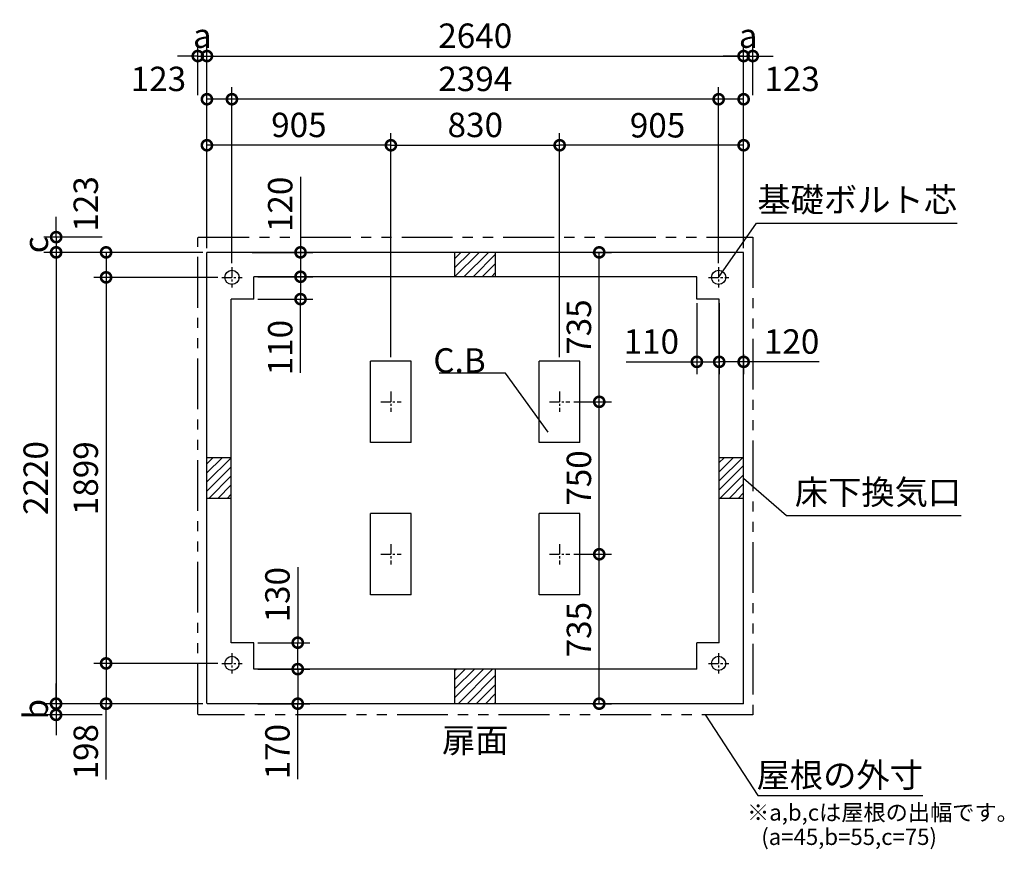
# Model space of a CAD drawing. Extents: x 140 to 16404, y 0 to 8964.
# Drawn here: x 6088 to 10932, y 4883 to 8964 of the extents above; entities that cross this region are included whole.
import ezdxf
from ezdxf.enums import TextEntityAlignment as Align

# ---------------------------------------------------------------- set-up
doc = ezdxf.new("R2010")
doc.units = 0
doc.header["$LTSCALE"] = 20
doc.header["$PDMODE"] = 3
doc.header["$PDSIZE"] = 2
doc.linetypes.add('CENTER', pattern=[2, 1.25, -0.25, 0.25, -0.25])
doc.linetypes.add('PHANTOM', pattern=[2.5, 1.25, -0.25, 0.25, -0.25, 0.25, -0.25])
doc.layers.get('0').update_dxf_attribs({"linetype": 'CONTINUOUS'})
doc.layers.get('DEFPOINTS').update_dxf_attribs({"linetype": 'CONTINUOUS'})
for name, color, linetype in [('センター', 3, 'CENTER'), ('寸法', 4, 'CONTINUOUS'), ('想像線', 6, 'PHANTOM'), ('細線', 5, 'CONTINUOUS'), ('部品1', 7, 'CONTINUOUS')]:
    doc.layers.add(name, color=color, linetype=linetype)
doc.styles.add('STYLE1', font='isocp.shx', dxfattribs={"bigfont": 'bigfont.shx'})
doc.dimstyles.new('INABA_S40G', dxfattribs={"dimscale": 40, "dimtxt": 3, "dimasz": 2.5, "dimexe": 1.5, "dimexo": 0.5, "dimgap": 1, "dimtad": 3, "dimdec": 1, "dimdsep": 46, "dimtxsty": 'STYLE1', "dimblk1": 'DOTSMALL', "dimblk2": 'DOTSMALL', "dimsah": 1, "dimcen": 0, "dimclrt": 7, "dimadec": 0, "dimazin": 0, "dimtfac": 1, "dimtdec": 4, "dimtix": 1, "dimtmove": 0, "dimatfit": 3, "dimldrblk": 'DOTSMALL', "dimfxl": 1, "dimtolj": 1, "dimtzin": 0, "dimarcsym": 0})
pattern_1 = [(45, (0, 129.975), (-22.45064, 22.45064), [])]

# ---------------------------------------------------------------- blocks, each defined once
blk = doc.blocks.new('_DOTSMALL')
at = {"color": 0, "linetype": 'ByBlock', "ltscale": 50, "const_width": 0.5}
blk.add_lwpolyline([(-0.0625, 0, 1), (0.0625, 0, 1)], format="xyb", close=True, dxfattribs=at)
blk = doc.blocks.new('*D1')
at = {"layer": 'DEFPOINTS', "color": 0, "ltscale": 50}
for p in [(7239.3, 5899.7), (7456, 5899.7), (7239.3, 5769.7)]:
    blk.add_point(p, dxfattribs=at)
at = {"layer": '寸法', "color": 0, "lineweight": -2, "ltscale": 50}
for p, q in [((7456, 6271.8), (7456, 5899.7)), ((7259.3, 5899.7), (7516, 5899.7)), ((7456, 5769.7), (7456, 5899.7)), ((7259.3, 5769.7), (7516, 5769.7))]:
    blk.add_line(p, q, dxfattribs=at)
at = {"layer": '寸法', "color": 0, "lineweight": -2, "ltscale": 50, "xscale": 100, "yscale": 100, "zscale": 100}
for p, rotation in [((7456, 5899.7), 90), ((7456, 5769.7), 270)]:
    blk.add_blockref('_DOTSMALL', p, dxfattribs=dict(at, rotation=rotation))
at = {"layer": '寸法', "color": 7, "ltscale": 50, "insert": (7356, 6135.7), "char_height": 120, "attachment_point": 5, "rotation": 90, "style": 'STYLE1'}
blk.add_mtext('\\A1;130', dxfattribs=at)
blk = doc.blocks.new('*D2')
at = {"layer": 'DEFPOINTS', "color": 0, "ltscale": 50}
for p in [(7239.3, 5769.7), (7239.3, 5599.7), (7456, 5599.7)]:
    blk.add_point(p, dxfattribs=at)
at = {"layer": '寸法', "color": 0, "lineweight": -2, "ltscale": 50}
for p, q in [((7259.3, 5769.7), (7516, 5769.7)), ((7456, 5769.7), (7456, 5599.7)), ((7259.3, 5599.7), (7516, 5599.7)), ((7456, 5227.6), (7456, 5599.7))]:
    blk.add_line(p, q, dxfattribs=at)
at = {"layer": '寸法', "color": 0, "lineweight": -2, "ltscale": 50, "xscale": 100, "yscale": 100, "zscale": 100}
for p, rotation in [((7456, 5769.7), 90), ((7456, 5599.7), 270)]:
    blk.add_blockref('_DOTSMALL', p, dxfattribs=dict(at, rotation=rotation))
at = {"layer": '寸法', "color": 7, "ltscale": 50, "insert": (7356, 5363.6), "char_height": 120, "attachment_point": 5, "rotation": 90, "style": 'STYLE1'}
blk.add_mtext('\\A1;170', dxfattribs=at)
blk = doc.blocks.new('*D3')
at = {"layer": 'DEFPOINTS', "color": 0, "ltscale": 50}
for p in [(7132.3, 8573), (7132.3, 7746.7), (9526.3, 7746.7)]:
    blk.add_point(p, dxfattribs=at)
at = {"layer": '寸法', "color": 0, "lineweight": -2, "ltscale": 50}
for p, q in [((7132.3, 7766.7), (7132.3, 8633)), ((9526.3, 7766.7), (9526.3, 8633)), ((9526.3, 8573), (7132.3, 8573))]:
    blk.add_line(p, q, dxfattribs=at)
at = {"layer": '寸法', "color": 0, "lineweight": -2, "ltscale": 50, "xscale": 100, "yscale": 100, "zscale": 100, "rotation": 180}
blk.add_blockref('_DOTSMALL', (7132.3, 8573), dxfattribs=at)
at = {"layer": '寸法', "color": 0, "lineweight": -2, "ltscale": 50, "xscale": 100, "yscale": 100, "zscale": 100}
blk.add_blockref('_DOTSMALL', (9526.3, 8573), dxfattribs=at)
at = {"layer": '寸法', "color": 7, "ltscale": 50, "insert": (8329.3, 8673), "char_height": 120, "attachment_point": 5, "style": 'STYLE1'}
blk.add_mtext('\\A1;2394', dxfattribs=at)
blk = doc.blocks.new('*D4')
at = {"layer": 'DEFPOINTS', "color": 0, "ltscale": 50}
for p in [(9649.3, 8785.4), (7009.3, 7819.7), (9649.3, 7819.7)]:
    blk.add_point(p, dxfattribs=at)
at = {"layer": '寸法', "color": 0, "lineweight": -2, "ltscale": 50}
for p, q in [((7009.3, 7839.7), (7009.3, 8845.4)), ((9649.3, 7839.7), (9649.3, 8845.4)), ((7009.3, 8785.4), (9649.3, 8785.4))]:
    blk.add_line(p, q, dxfattribs=at)
at = {"layer": '寸法', "color": 0, "lineweight": -2, "ltscale": 50, "xscale": 100, "yscale": 100, "zscale": 100, "rotation": 180}
blk.add_blockref('_DOTSMALL', (7009.3, 8785.4), dxfattribs=at)
at = {"layer": '寸法', "color": 0, "lineweight": -2, "ltscale": 50, "xscale": 100, "yscale": 100, "zscale": 100}
blk.add_blockref('_DOTSMALL', (9649.3, 8785.4), dxfattribs=at)
at = {"layer": '寸法', "color": 7, "ltscale": 50, "insert": (8329.3, 8885.5), "char_height": 120, "attachment_point": 5, "style": 'STYLE1'}
blk.add_mtext('\\A1;2640', dxfattribs=at)
blk = doc.blocks.new('*D5')
at = {"layer": 'DEFPOINTS', "color": 0, "ltscale": 50}
for p in [(7009.3, 8573), (7009.3, 7819.7), (7132.3, 7746.7)]:
    blk.add_point(p, dxfattribs=at)
at = {"layer": '寸法', "color": 0, "lineweight": -2, "ltscale": 50}
for p, q in [((7009.3, 7839.7), (7009.3, 8633)), ((7132.3, 7766.7), (7132.3, 8633)), ((7132.3, 8573), (7009.3, 8573))]:
    blk.add_line(p, q, dxfattribs=at)
at = {"layer": '寸法', "color": 0, "lineweight": -2, "ltscale": 50, "xscale": 100, "yscale": 100, "zscale": 100, "rotation": 180}
blk.add_blockref('_DOTSMALL', (7009.3, 8573), dxfattribs=at)
at = {"layer": '寸法', "color": 0, "lineweight": -2, "ltscale": 50, "xscale": 100, "yscale": 100, "zscale": 100}
blk.add_blockref('_DOTSMALL', (7132.3, 8573), dxfattribs=at)
at = {"layer": '寸法', "color": 7, "ltscale": 50, "insert": (6770.8, 8673), "char_height": 120, "attachment_point": 5, "style": 'STYLE1'}
blk.add_mtext('\\A1;123', dxfattribs=at)
blk = doc.blocks.new('*D6')
at = {"layer": 'DEFPOINTS', "color": 0, "ltscale": 50}
for p in [(7009.3, 8785.4), (6964.3, 8573), (7009.3, 7967.9)]:
    blk.add_point(p, dxfattribs=at)
at = {"layer": '寸法', "color": 0, "lineweight": -2, "ltscale": 50}
for p, q in [((6964.3, 8593), (6964.3, 8845.4)), ((7009.3, 7987.9), (7009.3, 8845.4)), ((6964.3, 8785.4), (6864.3, 8785.4)), ((6964.3, 8785.4), (7009.3, 8785.4)), ((7009.3, 8785.4), (7109.3, 8785.4))]:
    blk.add_line(p, q, dxfattribs=at)
at = {"layer": '寸法', "color": 0, "lineweight": -2, "ltscale": 50, "xscale": 100, "yscale": 100, "zscale": 100}
blk.add_blockref('_DOTSMALL', (6964.3, 8785.4), dxfattribs=at)
at = {"layer": '寸法', "color": 0, "lineweight": -2, "ltscale": 50, "xscale": 100, "yscale": 100, "zscale": 100, "rotation": 180}
blk.add_blockref('_DOTSMALL', (7009.3, 8785.4), dxfattribs=at)
at = {"layer": '寸法', "color": 7, "ltscale": 50, "insert": (6986.8, 8885.4), "char_height": 120, "attachment_point": 5, "style": 'STYLE1'}
blk.add_mtext('\\A1;a', dxfattribs=at)
blk = doc.blocks.new('*D7')
at = {"layer": 'DEFPOINTS', "color": 0, "ltscale": 50}
for p in [(7082.3, 7696.7), (6513.3, 5797.7), (7082.3, 5797.7)]:
    blk.add_point(p, dxfattribs=at)
at = {"layer": '寸法', "color": 0, "lineweight": -2, "ltscale": 50}
for p, q in [((7062.3, 7696.7), (6453.3, 7696.7)), ((6513.3, 7696.7), (6513.3, 5797.7)), ((7062.3, 5797.7), (6453.3, 5797.7))]:
    blk.add_line(p, q, dxfattribs=at)
at = {"layer": '寸法', "color": 0, "lineweight": -2, "ltscale": 50, "xscale": 100, "yscale": 100, "zscale": 100}
for p, rotation in [((6513.3, 7696.7), 90), ((6513.3, 5797.7), 270)]:
    blk.add_blockref('_DOTSMALL', p, dxfattribs=dict(at, rotation=rotation))
at = {"layer": '寸法', "color": 7, "ltscale": 50, "insert": (6413.3, 6708.7), "char_height": 120, "attachment_point": 5, "rotation": 90, "style": 'STYLE1'}
blk.add_mtext('\\A1;1899', dxfattribs=at)
blk = doc.blocks.new('*D8')
at = {"layer": 'DEFPOINTS', "color": 0, "ltscale": 50}
for p in [(7009.3, 7819.7), (6267.1, 5599.7), (7009.3, 5599.7)]:
    blk.add_point(p, dxfattribs=at)
at = {"layer": '寸法', "color": 0, "lineweight": -2, "ltscale": 50}
for p, q in [((6989.3, 7819.7), (6207.1, 7819.7)), ((6267.1, 7819.7), (6267.1, 5599.7)), ((6989.3, 5599.7), (6207.1, 5599.7))]:
    blk.add_line(p, q, dxfattribs=at)
at = {"layer": '寸法', "color": 0, "lineweight": -2, "ltscale": 50, "xscale": 100, "yscale": 100, "zscale": 100}
for p, rotation in [((6267.1, 7819.7), 90), ((6267.1, 5599.7), 270)]:
    blk.add_blockref('_DOTSMALL', p, dxfattribs=dict(at, rotation=rotation))
at = {"layer": '寸法', "color": 7, "ltscale": 50, "insert": (6167, 6709.7), "char_height": 120, "attachment_point": 5, "rotation": 90, "style": 'STYLE1'}
blk.add_mtext('\\A1;2220', dxfattribs=at)
blk = doc.blocks.new('*D9')
at = {"layer": 'DEFPOINTS', "color": 0, "ltscale": 50}
for p in [(7082.3, 5797.7), (6513.3, 5599.7), (7009.3, 5599.7)]:
    blk.add_point(p, dxfattribs=at)
at = {"layer": '寸法', "color": 0, "lineweight": -2, "ltscale": 50}
for p, q in [((7062.3, 5797.7), (6453.3, 5797.7)), ((6513.3, 5797.7), (6513.3, 5599.7)), ((6989.3, 5599.7), (6453.3, 5599.7)), ((6513.3, 5227.2), (6513.3, 5599.7))]:
    blk.add_line(p, q, dxfattribs=at)
at = {"layer": '寸法', "color": 0, "lineweight": -2, "ltscale": 50, "xscale": 100, "yscale": 100, "zscale": 100}
for p, rotation in [((6513.3, 5797.7), 90), ((6513.3, 5599.7), 270)]:
    blk.add_blockref('_DOTSMALL', p, dxfattribs=dict(at, rotation=rotation))
at = {"layer": '寸法', "color": 7, "ltscale": 50, "insert": (6413.3, 5363.4), "char_height": 120, "attachment_point": 5, "rotation": 90, "style": 'STYLE1'}
blk.add_mtext('\\A1;198', dxfattribs=at)
blk = doc.blocks.new('*D10')
at = {"layer": 'DEFPOINTS', "color": 0, "ltscale": 50}
for p in [(7009.3, 5599.7), (6267.1, 5544.7), (6513.3, 5544.7)]:
    blk.add_point(p, dxfattribs=at)
at = {"layer": '寸法', "color": 0, "lineweight": -2, "ltscale": 50}
for p, q in [((6267.1, 5599.7), (6267.1, 5699.7)), ((6989.3, 5599.7), (6207.1, 5599.7)), ((6267.1, 5599.7), (6267.1, 5544.7)), ((6493.3, 5544.7), (6207.1, 5544.7)), ((6267.1, 5544.7), (6267.1, 5444.7))]:
    blk.add_line(p, q, dxfattribs=at)
at = {"layer": '寸法', "color": 0, "lineweight": -2, "ltscale": 50, "xscale": 100, "yscale": 100, "zscale": 100}
for p, rotation in [((6267.1, 5599.7), 270), ((6267.1, 5544.7), 90)]:
    blk.add_blockref('_DOTSMALL', p, dxfattribs=dict(at, rotation=rotation))
at = {"layer": '寸法', "color": 7, "ltscale": 50, "insert": (6167.1, 5572.2), "char_height": 120, "attachment_point": 5, "rotation": 90, "style": 'STYLE1'}
blk.add_mtext('\\A1;b', dxfattribs=at)
blk = doc.blocks.new('*D11')
at = {"layer": 'DEFPOINTS', "color": 0, "ltscale": 50}
for p in [(7009.3, 7819.7), (6513.3, 7696.7), (7082.3, 7696.7)]:
    blk.add_point(p, dxfattribs=at)
at = {"layer": '寸法', "color": 0, "lineweight": -2, "ltscale": 50}
for p, q in [((6989.3, 7819.7), (6453.3, 7819.7)), ((6513.3, 7819.7), (6513.3, 7696.7)), ((7062.3, 7696.7), (6453.3, 7696.7))]:
    blk.add_line(p, q, dxfattribs=at)
at = {"layer": '寸法', "color": 0, "lineweight": -2, "ltscale": 50, "xscale": 100, "yscale": 100, "zscale": 100}
for p, rotation in [((6513.3, 7819.7), 90), ((6513.3, 7696.7), 270)]:
    blk.add_blockref('_DOTSMALL', p, dxfattribs=dict(at, rotation=rotation))
at = {"layer": '寸法', "color": 7, "ltscale": 50, "insert": (6413.3, 8058.1), "char_height": 120, "attachment_point": 5, "rotation": 90, "style": 'STYLE1'}
blk.add_mtext('\\A1;123', dxfattribs=at)
blk = doc.blocks.new('*D12')
at = {"layer": 'DEFPOINTS', "color": 0, "ltscale": 50}
for p in [(6513.3, 7894.7), (6267.8, 7819.7), (7009.3, 7819.7)]:
    blk.add_point(p, dxfattribs=at)
at = {"layer": '寸法', "color": 0, "lineweight": -2, "ltscale": 50}
for p, q in [((6267.8, 7894.7), (6267.8, 7994.7)), ((6493.3, 7894.7), (6207.8, 7894.7)), ((6267.8, 7894.7), (6267.8, 7819.7)), ((6989.3, 7819.7), (6207.8, 7819.7)), ((6267.8, 7819.7), (6267.8, 7719.7))]:
    blk.add_line(p, q, dxfattribs=at)
at = {"layer": '寸法', "color": 0, "lineweight": -2, "ltscale": 50, "xscale": 100, "yscale": 100, "zscale": 100}
for p, rotation in [((6267.8, 7894.7), 270), ((6267.8, 7819.7), 90)]:
    blk.add_blockref('_DOTSMALL', p, dxfattribs=dict(at, rotation=rotation))
at = {"layer": '寸法', "color": 7, "ltscale": 50, "insert": (6167.8, 7857.2), "char_height": 120, "attachment_point": 5, "rotation": 90, "style": 'STYLE1'}
blk.add_mtext('\\A1;c', dxfattribs=at)
blk = doc.blocks.new('*D13')
at = {"layer": 'DEFPOINTS', "color": 0, "ltscale": 50}
for p in [(9526.3, 8573), (9649.3, 7819.7), (9526.3, 7746.7)]:
    blk.add_point(p, dxfattribs=at)
at = {"layer": '寸法', "color": 0, "lineweight": -2, "ltscale": 50}
for p, q in [((9526.3, 7766.7), (9526.3, 8633)), ((9649.3, 7839.7), (9649.3, 8633)), ((9649.3, 8573), (9526.3, 8573))]:
    blk.add_line(p, q, dxfattribs=at)
at = {"layer": '寸法', "color": 0, "lineweight": -2, "ltscale": 50, "xscale": 100, "yscale": 100, "zscale": 100, "rotation": 180}
blk.add_blockref('_DOTSMALL', (9526.3, 8573), dxfattribs=at)
at = {"layer": '寸法', "color": 0, "lineweight": -2, "ltscale": 50, "xscale": 100, "yscale": 100, "zscale": 100}
blk.add_blockref('_DOTSMALL', (9649.3, 8573), dxfattribs=at)
at = {"layer": '寸法', "color": 7, "ltscale": 50, "insert": (9887.8, 8673), "char_height": 120, "attachment_point": 5, "style": 'STYLE1'}
blk.add_mtext('\\A1;123', dxfattribs=at)
blk = doc.blocks.new('*D14')
at = {"layer": 'DEFPOINTS', "color": 0, "ltscale": 50}
for p in [(9694.3, 8785.4), (9694.3, 8573), (9649.3, 7967.9)]:
    blk.add_point(p, dxfattribs=at)
at = {"layer": '寸法', "color": 0, "lineweight": -2, "ltscale": 50}
for p, q in [((9649.3, 7987.9), (9649.3, 8845.4)), ((9694.3, 8593), (9694.3, 8845.4)), ((9649.3, 8785.4), (9549.3, 8785.4)), ((9649.3, 8785.4), (9694.3, 8785.4)), ((9694.3, 8785.4), (9794.3, 8785.4))]:
    blk.add_line(p, q, dxfattribs=at)
at = {"layer": '寸法', "color": 0, "lineweight": -2, "ltscale": 50, "xscale": 100, "yscale": 100, "zscale": 100}
blk.add_blockref('_DOTSMALL', (9649.3, 8785.4), dxfattribs=at)
at = {"layer": '寸法', "color": 0, "lineweight": -2, "ltscale": 50, "xscale": 100, "yscale": 100, "zscale": 100, "rotation": 180}
blk.add_blockref('_DOTSMALL', (9694.3, 8785.4), dxfattribs=at)
at = {"layer": '寸法', "color": 7, "ltscale": 50, "insert": (9671.8, 8885.4), "char_height": 120, "attachment_point": 5, "style": 'STYLE1'}
blk.add_mtext('\\A1;a', dxfattribs=at)
blk = doc.blocks.new('*D15')
at = {"layer": 'DEFPOINTS', "color": 0, "ltscale": 50}
for p in [(9529.3, 7339.7), (9649.3, 7339.7), (9529.3, 7281.2)]:
    blk.add_point(p, dxfattribs=at)
at = {"layer": '寸法', "color": 0, "lineweight": -2, "ltscale": 50}
for p, q in [((9529.3, 7319.7), (9529.3, 7221.2)), ((9649.3, 7319.7), (9649.3, 7221.2)), ((9649.3, 7281.2), (9529.3, 7281.2)), ((10021.4, 7281.2), (9649.3, 7281.2))]:
    blk.add_line(p, q, dxfattribs=at)
at = {"layer": '寸法', "color": 0, "lineweight": -2, "ltscale": 50, "xscale": 100, "yscale": 100, "zscale": 100, "rotation": 180}
blk.add_blockref('_DOTSMALL', (9529.3, 7281.2), dxfattribs=at)
at = {"layer": '寸法', "color": 0, "lineweight": -2, "ltscale": 50, "xscale": 100, "yscale": 100, "zscale": 100}
blk.add_blockref('_DOTSMALL', (9649.3, 7281.2), dxfattribs=at)
at = {"layer": '寸法', "color": 7, "ltscale": 50, "insert": (9885.3, 7381.2), "char_height": 120, "attachment_point": 5, "style": 'STYLE1'}
blk.add_mtext('\\A1;120', dxfattribs=at)
blk = doc.blocks.new('*D16')
at = {"layer": 'DEFPOINTS', "color": 0, "ltscale": 50}
for p in [(7239.3, 7699.7), (7239.3, 7589.7), (7469.8, 7589.7)]:
    blk.add_point(p, dxfattribs=at)
at = {"layer": '寸法', "color": 0, "lineweight": -2, "ltscale": 50}
for p, q in [((7259.3, 7699.7), (7529.8, 7699.7)), ((7469.8, 7699.7), (7469.8, 7589.7)), ((7259.3, 7589.7), (7529.8, 7589.7)), ((7469.8, 7227.3), (7469.8, 7589.7))]:
    blk.add_line(p, q, dxfattribs=at)
at = {"layer": '寸法', "color": 0, "lineweight": -2, "ltscale": 50, "xscale": 100, "yscale": 100, "zscale": 100}
for p, rotation in [((7469.8, 7699.7), 90), ((7469.8, 7589.7), 270)]:
    blk.add_blockref('_DOTSMALL', p, dxfattribs=dict(at, rotation=rotation))
at = {"layer": '寸法', "color": 7, "ltscale": 50, "insert": (7369.8, 7351.3), "char_height": 120, "attachment_point": 5, "rotation": 90, "style": 'STYLE1'}
blk.add_mtext('\\A1;110', dxfattribs=at)
blk = doc.blocks.new('*D17')
at = {"layer": 'DEFPOINTS', "color": 0, "ltscale": 50}
for p in [(7211.3, 7819.7), (7239.3, 7699.7), (7469.8, 7699.7)]:
    blk.add_point(p, dxfattribs=at)
at = {"layer": '寸法', "color": 0, "lineweight": -2, "ltscale": 50}
for p, q in [((7469.8, 8191.8), (7469.8, 7819.7)), ((7231.3, 7819.7), (7529.8, 7819.7)), ((7469.8, 7819.7), (7469.8, 7699.7)), ((7259.3, 7699.7), (7529.8, 7699.7))]:
    blk.add_line(p, q, dxfattribs=at)
at = {"layer": '寸法', "color": 0, "lineweight": -2, "ltscale": 50, "xscale": 100, "yscale": 100, "zscale": 100}
for p, rotation in [((7469.8, 7819.7), 90), ((7469.8, 7699.7), 270)]:
    blk.add_blockref('_DOTSMALL', p, dxfattribs=dict(at, rotation=rotation))
at = {"layer": '寸法', "color": 7, "ltscale": 50, "insert": (7369.8, 8055.7), "char_height": 120, "attachment_point": 5, "rotation": 90, "style": 'STYLE1'}
blk.add_mtext('\\A1;120', dxfattribs=at)
blk = doc.blocks.new('*D18')
at = {"layer": 'DEFPOINTS', "color": 0, "ltscale": 50}
for p in [(8884.8, 7819.7), (8939.1, 7819.7), (8794.3, 7084.7)]:
    blk.add_point(p, dxfattribs=at)
at = {"layer": '寸法', "color": 0, "lineweight": -2, "ltscale": 50}
for p, q in [((8904.8, 7819.7), (8999.1, 7819.7)), ((8939.1, 7084.7), (8939.1, 7819.7)), ((8814.3, 7084.7), (8999.1, 7084.7))]:
    blk.add_line(p, q, dxfattribs=at)
at = {"layer": '寸法', "color": 0, "lineweight": -2, "ltscale": 50, "xscale": 100, "yscale": 100, "zscale": 100}
for p, rotation in [((8939.1, 7819.7), 90), ((8939.1, 7084.7), 270)]:
    blk.add_blockref('_DOTSMALL', p, dxfattribs=dict(at, rotation=rotation))
at = {"layer": '寸法', "color": 7, "ltscale": 50, "insert": (8839.1, 7452.2), "char_height": 120, "attachment_point": 5, "rotation": 90, "style": 'STYLE1'}
blk.add_mtext('\\A1;735', dxfattribs=at)
blk = doc.blocks.new('*D19')
at = {"layer": 'DEFPOINTS', "color": 0, "ltscale": 50}
for p in [(8794.3, 6334.7), (8939.1, 6334.7), (8884.8, 5599.7)]:
    blk.add_point(p, dxfattribs=at)
at = {"layer": '寸法', "color": 0, "lineweight": -2, "ltscale": 50}
for p, q in [((8814.3, 6334.7), (8999.1, 6334.7)), ((8939.1, 5599.7), (8939.1, 6334.7)), ((8904.8, 5599.7), (8999.1, 5599.7))]:
    blk.add_line(p, q, dxfattribs=at)
at = {"layer": '寸法', "color": 0, "lineweight": -2, "ltscale": 50, "xscale": 100, "yscale": 100, "zscale": 100}
for p, rotation in [((8939.1, 6334.7), 90), ((8939.1, 5599.7), 270)]:
    blk.add_blockref('_DOTSMALL', p, dxfattribs=dict(at, rotation=rotation))
at = {"layer": '寸法', "color": 7, "ltscale": 50, "insert": (8839.2, 5963.9), "char_height": 120, "attachment_point": 5, "rotation": 90, "style": 'STYLE1'}
blk.add_mtext('\\A1;735', dxfattribs=at)
blk = doc.blocks.new('*D21')
at = {"layer": 'DEFPOINTS', "color": 0, "ltscale": 50}
for p in [(8744.3, 8346.6), (9649.3, 7819.7), (8744.3, 7284.7)]:
    blk.add_point(p, dxfattribs=at)
at = {"layer": '寸法', "color": 0, "lineweight": -2, "ltscale": 50}
for p, q in [((8744.3, 7304.7), (8744.3, 8406.6)), ((9649.3, 7839.7), (9649.3, 8406.6)), ((9649.3, 8346.6), (8744.3, 8346.6))]:
    blk.add_line(p, q, dxfattribs=at)
at = {"layer": '寸法', "color": 0, "lineweight": -2, "ltscale": 50, "xscale": 100, "yscale": 100, "zscale": 100, "rotation": 180}
blk.add_blockref('_DOTSMALL', (8744.3, 8346.6), dxfattribs=at)
at = {"layer": '寸法', "color": 0, "lineweight": -2, "ltscale": 50, "xscale": 100, "yscale": 100, "zscale": 100}
blk.add_blockref('_DOTSMALL', (9649.3, 8346.6), dxfattribs=at)
at = {"layer": '寸法', "color": 7, "ltscale": 50, "insert": (9226, 8444.8), "char_height": 120, "attachment_point": 5, "style": 'STYLE1'}
blk.add_mtext('\\A1;905', dxfattribs=at)
blk = doc.blocks.new('*D20')
at = {"layer": 'DEFPOINTS', "color": 0, "ltscale": 50}
for p in [(7009.3, 8346.6), (7009.3, 7819.7), (7914.3, 7284.7)]:
    blk.add_point(p, dxfattribs=at)
at = {"layer": '寸法', "color": 0, "lineweight": -2, "ltscale": 50}
for p, q in [((7009.3, 7839.7), (7009.3, 8406.6)), ((7914.3, 7304.7), (7914.3, 8406.6)), ((7914.3, 8346.6), (7009.3, 8346.6))]:
    blk.add_line(p, q, dxfattribs=at)
at = {"layer": '寸法', "color": 0, "lineweight": -2, "ltscale": 50, "xscale": 100, "yscale": 100, "zscale": 100, "rotation": 180}
blk.add_blockref('_DOTSMALL', (7009.3, 8346.6), dxfattribs=at)
at = {"layer": '寸法', "color": 0, "lineweight": -2, "ltscale": 50, "xscale": 100, "yscale": 100, "zscale": 100}
blk.add_blockref('_DOTSMALL', (7914.3, 8346.6), dxfattribs=at)
at = {"layer": '寸法', "color": 7, "ltscale": 50, "insert": (7461.8, 8446.6), "char_height": 120, "attachment_point": 5, "style": 'STYLE1'}
blk.add_mtext('\\A1;905', dxfattribs=at)
blk = doc.blocks.new('*D22')
at = {"layer": 'DEFPOINTS', "color": 0, "ltscale": 50}
for p in [(8744.3, 8346.6), (7914.3, 7284.7), (8744.3, 7284.7)]:
    blk.add_point(p, dxfattribs=at)
at = {"layer": '寸法', "color": 0, "lineweight": -2, "ltscale": 50}
for p, q in [((7914.3, 7304.7), (7914.3, 8406.6)), ((8744.3, 7304.7), (8744.3, 8406.6)), ((7914.3, 8346.6), (8744.3, 8346.6))]:
    blk.add_line(p, q, dxfattribs=at)
at = {"layer": '寸法', "color": 0, "lineweight": -2, "ltscale": 50, "xscale": 100, "yscale": 100, "zscale": 100, "rotation": 180}
blk.add_blockref('_DOTSMALL', (7914.3, 8346.6), dxfattribs=at)
at = {"layer": '寸法', "color": 0, "lineweight": -2, "ltscale": 50, "xscale": 100, "yscale": 100, "zscale": 100}
blk.add_blockref('_DOTSMALL', (8744.3, 8346.6), dxfattribs=at)
at = {"layer": '寸法', "color": 7, "ltscale": 50, "insert": (8329.3, 8446.6), "char_height": 120, "attachment_point": 5, "style": 'STYLE1'}
blk.add_mtext('\\A1;830', dxfattribs=at)
blk = doc.blocks.new('*D23')
at = {"layer": 'DEFPOINTS', "color": 0, "ltscale": 50}
for p in [(8794.3, 7084.7), (8939.1, 7084.7), (8794.3, 6334.7)]:
    blk.add_point(p, dxfattribs=at)
at = {"layer": '寸法', "color": 0, "lineweight": -2, "ltscale": 50}
for p, q in [((8814.3, 7084.7), (8999.1, 7084.7)), ((8939.1, 6334.7), (8939.1, 7084.7)), ((8814.3, 6334.7), (8999.1, 6334.7))]:
    blk.add_line(p, q, dxfattribs=at)
at = {"layer": '寸法', "color": 0, "lineweight": -2, "ltscale": 50, "xscale": 100, "yscale": 100, "zscale": 100}
for p, rotation in [((8939.1, 7084.7), 90), ((8939.1, 6334.7), 270)]:
    blk.add_blockref('_DOTSMALL', p, dxfattribs=dict(at, rotation=rotation))
at = {"layer": '寸法', "color": 7, "ltscale": 50, "insert": (8839.1, 6709.7), "char_height": 120, "attachment_point": 5, "rotation": 90, "style": 'STYLE1'}
blk.add_mtext('\\A1;750', dxfattribs=at)
blk = doc.blocks.new('*D30')
at = {"layer": 'DEFPOINTS', "color": 0, "ltscale": 50}
for p in [(9419.3, 7589.7), (9529.3, 7589.7), (9529.3, 7281.2)]:
    blk.add_point(p, dxfattribs=at)
at = {"layer": '寸法', "color": 0, "lineweight": -2, "ltscale": 50}
for p, q in [((9419.3, 7569.7), (9419.3, 7221.2)), ((9529.3, 7569.7), (9529.3, 7221.2)), ((9071.2, 7281.2), (9419.3, 7281.2)), ((9419.3, 7281.2), (9529.3, 7281.2))]:
    blk.add_line(p, q, dxfattribs=at)
at = {"layer": '寸法', "color": 0, "lineweight": -2, "ltscale": 50, "xscale": 100, "yscale": 100, "zscale": 100, "rotation": 180}
blk.add_blockref('_DOTSMALL', (9419.3, 7281.2), dxfattribs=at)
at = {"layer": '寸法', "color": 0, "lineweight": -2, "ltscale": 50, "xscale": 100, "yscale": 100, "zscale": 100}
blk.add_blockref('_DOTSMALL', (9529.3, 7281.2), dxfattribs=at)
at = {"layer": '寸法', "color": 7, "ltscale": 50, "insert": (9195.2, 7381.2), "char_height": 120, "attachment_point": 5, "style": 'STYLE1'}
blk.add_mtext('\\A1;110', dxfattribs=at)

msp = doc.modelspace()

# ---------------------------------------------------------------- hatches: boundary and pattern name
at = {"layer": '細線', "ltscale": 50}
h = msp.add_hatch(dxfattribs=at)
h.set_pattern_fill('LINE', color=256, scale=10, angle=45, style=0)
h.set_pattern_definition([(45, (0, -80.025), (-22.45064, 22.45064), [])])
h.paths.add_polyline_path([(8429.27, 7819.66), (8229.27, 7819.66), (8229.27, 7699.66), (8429.27, 7699.66)])
h = msp.add_hatch(dxfattribs=at)
h.set_pattern_fill('LINE', color=256, scale=10, angle=45, style=0)
h.set_pattern_definition(pattern_1)
h.paths.add_polyline_path([(7129.27, 6809.66), (7009.27, 6809.66), (7009.27, 6609.66), (7129.27, 6609.66)])
h = msp.add_hatch(dxfattribs=at)
h.set_pattern_fill('LINE', color=256, scale=10, angle=45, style=0)
h.set_pattern_definition(pattern_1)
h.paths.add_polyline_path([(9649.27, 6809.66), (9529.27, 6809.66), (9529.27, 6609.66), (9649.27, 6609.66)])
h = msp.add_hatch(dxfattribs=at)
h.set_pattern_fill('LINE', color=256, scale=10, angle=45, style=0)
h.set_pattern_definition([(45, (4726.155, -5551.886), (-22.45064, 22.45064), [])])
h.paths.add_polyline_path([(8429.27, 5599.66), (8429.27, 5769.66), (8229.27, 5769.66), (8229.27, 5599.66)])

# ---------------------------------------------------------------- linework, layer by layer
at = {"layer": 'センター', "ltscale": 2}
for p, q in [((7132.27, 7746.66), (7132.27, 7646.66)), ((9526.27, 7746.66), (9526.27, 7646.66)), ((7082.27, 7696.66), (7182.27, 7696.66)), ((9476.27, 7696.66), (9576.27, 7696.66)), ((7914.27, 7134.66), (7914.27, 7034.66)), ((8744.27, 7134.66), (8744.27, 7034.66)), ((7864.27, 7084.66), (7964.27, 7084.66)), ((8694.27, 7084.66), (8794.27, 7084.66)), ((7914.27, 6384.66), (7914.27, 6284.66)), ((8744.27, 6384.66), (8744.27, 6284.66)), ((7864.27, 6334.66), (7964.27, 6334.66)), ((8694.27, 6334.66), (8794.27, 6334.66)), ((7132.27, 5847.66), (7132.27, 5747.66)), ((9526.27, 5847.66), (9526.27, 5747.66)), ((7082.27, 5797.66), (7182.27, 5797.66)), ((9476.27, 5797.66), (9576.27, 5797.66))]:
    msp.add_line(p, q, dxfattribs=at)
at = {"layer": '寸法', "ltscale": 50}
msp.add_line((9529.27, 7319.66), (9529.27, 7221.16), dxfattribs=at)
at = {"layer": '想像線', "ltscale": 10}
for p, q in [((6967.27, 7894.66), (6964.27, 7891.66)), ((6967.27, 7894.66), (9694.27, 7894.66)), ((9694.27, 7894.66), (9694.27, 5544.66)), ((6964.27, 5547.66), (6964.27, 7891.66)), ((6964.27, 5547.66), (6967.27, 5544.66)), ((9694.27, 5544.66), (6967.27, 5544.66))]:
    msp.add_line(p, q, dxfattribs=at)
at = {"layer": '部品1', "ltscale": 50}
for p, q in [((9649.27, 7819.66), (7009.27, 7819.66)), ((7009.27, 5602.66), (7009.27, 7819.66)), ((8229.27, 7699.66), (8229.27, 7819.66)), ((8429.27, 7699.66), (8429.27, 7819.66)), ((9649.27, 5599.66), (9649.27, 7819.66)), ((9419.27, 7699.66), (7239.27, 7699.66)), ((7239.27, 7589.66), (7239.27, 7699.66)), ((9419.27, 7589.66), (9419.27, 7699.66)), ((7129.27, 5899.66), (7129.27, 7589.66)), ((7239.27, 7589.66), (7129.27, 7589.66)), ((9529.27, 7589.66), (9419.27, 7589.66)), ((9529.27, 5899.66), (9529.27, 7589.66)), ((8014.27, 7284.66), (7814.27, 7284.66)), ((7814.27, 6884.66), (7814.27, 7284.66)), ((8014.27, 6884.66), (8014.27, 7284.66)), ((8844.27, 7284.66), (8644.27, 7284.66)), ((8644.27, 6884.66), (8644.27, 7284.66)), ((8844.27, 6884.66), (8844.27, 7284.66)), ((8014.27, 6884.66), (7814.27, 6884.66)), ((8844.27, 6884.66), (8644.27, 6884.66)), ((7129.27, 6809.66), (7009.27, 6809.66)), ((9649.27, 6809.66), (9529.27, 6809.66)), ((7129.27, 6609.66), (7009.27, 6609.66)), ((9649.27, 6609.66), (9529.27, 6609.66)), ((7814.27, 6134.66), (7814.27, 6534.66)), ((8014.27, 6534.66), (7814.27, 6534.66)), ((8014.27, 6134.66), (8014.27, 6534.66)), ((8644.27, 6134.66), (8644.27, 6534.66)), ((8844.27, 6534.66), (8644.27, 6534.66)), ((8844.27, 6134.66), (8844.27, 6534.66)), ((8014.27, 6134.66), (7814.27, 6134.66)), ((8844.27, 6134.66), (8644.27, 6134.66)), ((7239.27, 5899.66), (7129.27, 5899.66)), ((7239.27, 5769.66), (7239.27, 5899.66)), ((9529.27, 5899.66), (9419.27, 5899.66)), ((9419.27, 5769.66), (9419.27, 5899.66)), ((9419.27, 5769.66), (7239.27, 5769.66)), ((8229.27, 5599.66), (8229.27, 5769.66)), ((8429.27, 5599.66), (8429.27, 5769.66)), ((7009.27, 5602.66), (7012.27, 5599.66)), ((9649.27, 5599.66), (7012.27, 5599.66))]:
    msp.add_line(p, q, dxfattribs=at)
for centre in [(7132.27, 7696.66), (9526.27, 7696.66), (7132.27, 5797.66), (9526.27, 5797.66)]:
    msp.add_circle(centre, 35, dxfattribs=at)

# ---------------------------------------------------------------- block references
at = {"layer": '寸法', "ltscale": 50, "xscale": 100, "yscale": 100, "zscale": 100}
msp.add_blockref('_DOTSMALL', (9529.27, 7281.16), dxfattribs=at)

# ---------------------------------------------------------------- texts
at = {"layer": '部品1', "ltscale": 50, "style": 'STYLE1'}
msp.add_text('扉面', height=120, dxfattribs=at).set_placement((8329.27, 5322.2), align=Align.BOTTOM_CENTER)
for s, p in [('※a,b,cは屋根の出幅です。', (9666.21, 5024.5)), ('(a=45,b=55,c=75)', (9736.09, 4904.77))]:
    msp.add_text(s, height=80, dxfattribs=at).set_placement(p)
at = {"layer": '部品1', "color": 7, "ltscale": 50, "char_height": 120, "attachment_point": 6, "style": 'STYLE1'}
for s, insert in [('基礎ボルト芯', (10699.08, 8062.68)), ('\\A1;C.B', (8380.52, 7288.1)), ('床下換気口', (10719.5, 6624.64)), ('\\A1;屋根の外寸', (10531.39, 5248.64))]:
    msp.add_mtext(s, dxfattribs=dict(at, insert=insert))

# ---------------------------------------------------------------- dimensions: what is measured, and where the dimension line sits
at = {"layer": '寸法', "ltscale": 50}
for base, p1, p2, picture, middle in [((7009.27, 8785.45), (6964.27, 8572.99), (7009.27, 7967.93), '*D6', (6986.77, 8785.45)), ((9694.27, 8785.45), (9649.27, 7967.93), (9694.27, 8572.99), '*D14', (9671.77, 8785.45))]:
    dim = msp.add_linear_dim(base=base, p1=p1, p2=p2, text='a', dimstyle='INABA_S40G', override={"dimtdec": 1, "dimtix": 0, "dimtmove": 1}, dxfattribs=at)
    dim.commit()
    dim.dimension.update_dxf_attribs({"geometry": picture, "text_midpoint": middle, "dimtype": 160})
for base, p1, p2, picture, middle in [((9649.27, 8785.45), (7009.27, 7819.66), (9649.27, 7819.66), '*D4', (8329.27, 8885.46)), ((7132.27, 8572.99), (9526.27, 7746.66), (7132.27, 7746.66), '*D3', (8329.27, 8673)), ((7009.27, 8346.57), (7914.27, 7284.66), (7009.27, 7819.66), '*D20', (7461.77, 8446.57)), ((8744.27, 8346.57), (7914.27, 7284.66), (8744.27, 7284.66), '*D22', (8329.27, 8446.57))]:
    dim = msp.add_linear_dim(base=base, p1=p1, p2=p2, dimstyle='INABA_S40G', override={"dimtdec": 1, "dimtix": 0, "dimtmove": 1}, dxfattribs=at)
    dim.commit()
    dim.dimension.update_dxf_attribs({"geometry": picture, "text_midpoint": middle})
for base, p1, p2, picture, middle in [((7009.27, 8572.99), (7132.27, 7746.66), (7009.27, 7819.66), '*D5', (6770.78, 8572.99)), ((9526.27, 8572.99), (9649.27, 7819.66), (9526.27, 7746.66), '*D13', (9887.75, 8572.99)), ((8744.27, 8346.57), (9649.27, 7819.66), (8744.27, 7284.66), '*D21', (9226.04, 8344.83)), ((9529.27, 7281.16), (9419.27, 7589.66), (9529.27, 7589.66), '*D30', (9195.22, 7281.16)), ((9529.27, 7281.16), (9649.27, 7339.66), (9529.27, 7339.66), '*D15', (9885.31, 7281.16))]:
    dim = msp.add_linear_dim(base=base, p1=p1, p2=p2, dimstyle='INABA_S40G', override={"dimtdec": 1, "dimtix": 0, "dimtmove": 1}, dxfattribs=at)
    dim.commit()
    dim.dimension.update_dxf_attribs({"geometry": picture, "text_midpoint": middle, "dimtype": 160})
for base, p1, p2, picture, middle in [((6513.32, 7696.66), (7009.27, 7819.66), (7082.27, 7696.66), '*D11', (6513.32, 8058.14)), ((7469.78, 7699.66), (7211.27, 7819.66), (7239.27, 7699.66), '*D17', (7469.78, 8055.7)), ((6267.06, 5599.66), (7009.27, 7819.66), (7009.27, 5599.66), '*D8', (6267.06, 6709.66)), ((6513.32, 5797.66), (7082.27, 7696.66), (7082.27, 5797.66), '*D7', (6513.32, 6708.65)), ((7469.78, 7589.66), (7239.27, 7699.66), (7239.27, 7589.66), '*D16', (7469.78, 7351.33)), ((8939.14, 6334.66), (8884.77, 5599.66), (8794.27, 6334.66), '*D19', (8939.24, 5963.92)), ((7455.97, 5899.66), (7239.27, 5769.66), (7239.27, 5899.66), '*D1', (7455.97, 6135.7)), ((6513.32, 5599.66), (7082.27, 5797.66), (7009.27, 5599.66), '*D9', (6513.32, 5363.45)), ((7455.97, 5599.66), (7239.27, 5769.66), (7239.27, 5599.66), '*D2', (7455.97, 5363.61))]:
    dim = msp.add_linear_dim(base=base, p1=p1, p2=p2, angle=90, dimstyle='INABA_S40G', override={"dimtdec": 1, "dimtix": 0, "dimtmove": 1}, dxfattribs=at)
    dim.commit()
    dim.dimension.update_dxf_attribs({"geometry": picture, "text_midpoint": middle, "dimtype": 160})
for base, p1, p2, text, picture, middle in [((6267.83, 7819.66), (6513.32, 7894.66), (7009.27, 7819.66), 'c', '*D12', (6267.83, 7857.16)), ((6267.06, 5544.66), (7009.27, 5599.66), (6513.32, 5544.66), 'b', '*D10', (6267.06, 5572.16))]:
    dim = msp.add_linear_dim(base=base, p1=p1, p2=p2, angle=90, text=text, dimstyle='INABA_S40G', override={"dimtdec": 1, "dimtix": 0, "dimtmove": 1}, dxfattribs=at)
    dim.commit()
    dim.dimension.update_dxf_attribs({"geometry": picture, "text_midpoint": middle, "dimtype": 160})
for base, p1, p2, picture, middle in [((8939.14, 7819.66), (8794.27, 7084.66), (8884.77, 7819.66), '*D18', (8839.14, 7452.16)), ((8939.14, 7084.66), (8794.27, 6334.66), (8794.27, 7084.66), '*D23', (8839.14, 6709.66))]:
    dim = msp.add_linear_dim(base=base, p1=p1, p2=p2, angle=90, dimstyle='INABA_S40G', override={"dimtdec": 1, "dimtix": 0, "dimtmove": 1}, dxfattribs=at)
    dim.commit()
    dim.dimension.update_dxf_attribs({"geometry": picture, "text_midpoint": middle})

# ---------------------------------------------------------------- leaders
at = {"layer": '寸法', "ltscale": 50, "has_arrowhead": 0, "annotation_type": 0, "has_hookline": 1}
for points, hookline_direction, text_width in [([(9526.27, 7696.66), (9713.08, 7962.68), (9813.08, 7962.68)], 0, 846), ([(8688.29, 6935.11), (8477.73, 7225.44), (8377.73, 7225.44)], 1, 185.59), ([(9649.27, 6709.66), (9859.5, 6524.64), (9959.5, 6524.64)], 0, 720), ([(9461.16, 5543.66), (9719.39, 5148.64), (9819.39, 5148.64)], 0, 672)]:
    msp.add_leader(points, dimstyle='INABA_S40G', override={"dimtdec": 1, "dimtix": 0, "dimtmove": 1}, dxfattribs=dict(at, hookline_direction=hookline_direction, text_width=text_width))

doc.saveas('drawing.dxf')
